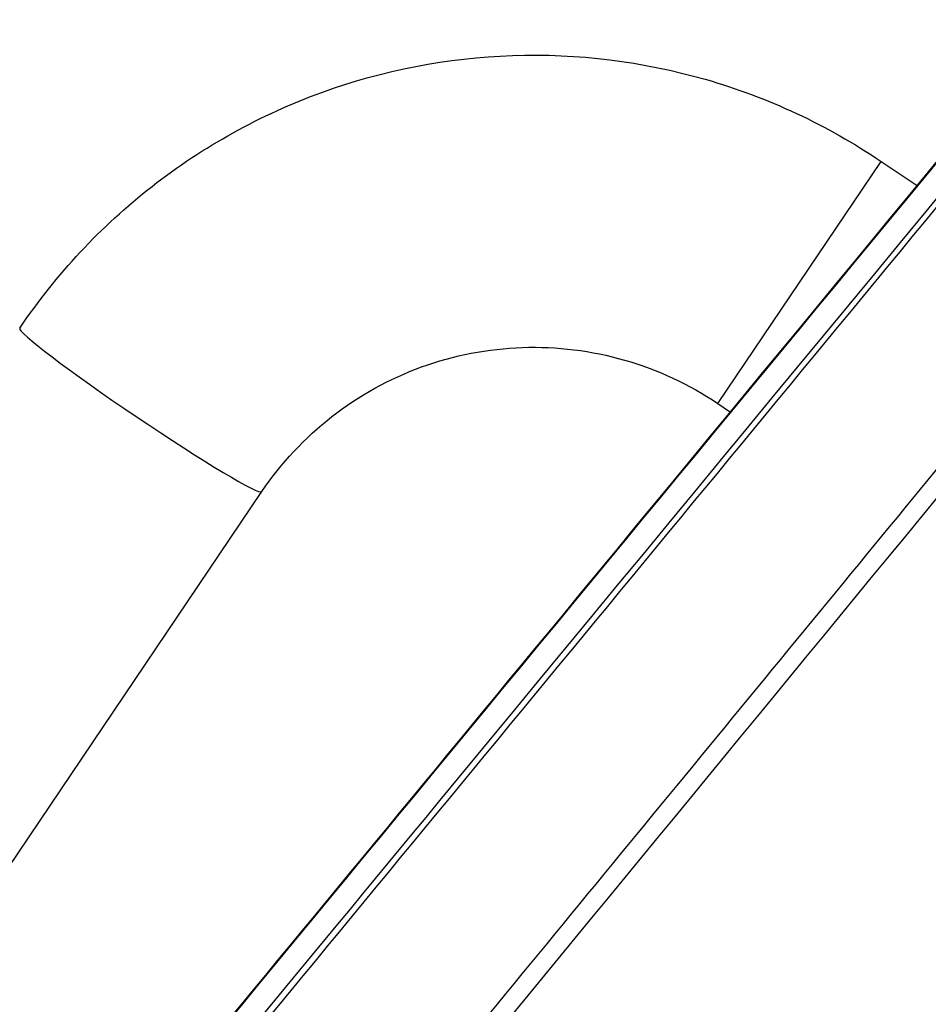
# Model space of a CAD drawing. Units: millimetres. Extents: x -16014 to 16014, y -8904 to 8991.
# Drawn here: x -1626 to -1526, y 2691 to 2799 of the extents above; entities that cross this region are included whole.
import ezdxf

# ---------------------------------------------------------------- set-up
doc = ezdxf.new("R2010")
doc.units = ezdxf.units.MM
doc.layers.add('2d', color=230, linetype='Continuous')

msp = doc.modelspace()

# ---------------------------------------------------------------- linework, layer by layer
at = {"layer": '2d'}
for p, q in [((-1549.09, 2756.89), (-1531.2, 2783.41)), ((-1531.2, 2783.41), (-1527.25, 2780.76)), ((-1549.09, 2756.89), (-1547.71, 2755.96)), ((-1792.21, 2460.82), (-1599.02, 2747.24)), ((-1529.85, 2743.91), (-1529.85, 2743.91))]:
    msp.add_line(p, q, dxfattribs=at)
msp.add_ellipse((-1612.29, 2756.18), major_axis=(13.26, -8.95), ratio=0.054689, start_param=3.141593, end_param=6.283185, dxfattribs=at)
for points in [[(-1365.53, 2976.68), (-1447.29, 2877.6), (-1529.07, 2778.49), (-1610.85, 2679.39)], [(-1384.61, 2917.68), (-1454.39, 2832.63), (-1529.23, 2741.5), (-1609.17, 2644.27)]]:
    msp.add_open_spline(points, degree=3, dxfattribs=at)
for points, knots in [([(-1610.58, 2679.76), (-1596.38, 2696.98), (-1582.17, 2714.2), (-1525.35, 2783.06), (-1482.74, 2834.7), (-1415.17, 2916.59), (-1390.22, 2946.82), (-1365.27, 2977.06)], [0, 0, 0, 0, 10, 10, 40, 40, 57.567523, 57.567523, 57.567523, 57.567523]), ([(-1618.34, 2666.39), (-1603.61, 2684.24), (-1588.87, 2702.08), (-1574.14, 2719.93), (-1514.05, 2792.72), (-1453.97, 2865.51), (-1393.88, 2938.3)], [0, 0, 0, 0, 0.1038136, 0.1038136, 0.1038136, 0.5272032, 0.5272032, 0.5272032, 0.5272032]), ([(-1394.12, 2937.33), (-1394.97, 2936.29), (-1395.83, 2935.26), (-1396.68, 2934.23), (-1400.08, 2930.1), (-1403.49, 2925.97), (-1406.89, 2921.83), (-1420.52, 2905.31), (-1434.14, 2888.78), (-1447.77, 2872.26), (-1476.23, 2837.73), (-1504.7, 2803.19), (-1533.16, 2768.66), (-1561.63, 2734.13), (-1590.09, 2699.6), (-1618.55, 2665.07)], [0, 0, 0, 0, 0.006, 0.006, 0.006, 0.03, 0.03, 0.03, 0.126, 0.126, 0.126, 0.3266017, 0.3266017, 0.3266017, 0.5272033, 0.5272033, 0.5272033, 0.5272033]), ([(-1610.54, 2645.7), (-1590.09, 2670.58), (-1570.51, 2694.41), (-1542.44, 2728.57), (-1528.73, 2745.26), (-1513.3, 2764.04), (-1505.73, 2773.26), (-1501.98, 2777.83), (-1500.11, 2780.1), (-1499.18, 2781.24), (-1498.72, 2781.8), (-1498.49, 2782.09), (-1498.37, 2782.23), (-1498.31, 2782.3), (-1498.28, 2782.33), (-1498.27, 2782.35), (-1498.26, 2782.36), (-1498.26, 2782.36), (-1498.26, 2782.37), (-1498.25, 2782.37), (-1498.25, 2782.37), (-1461.04, 2827.68), (-1433.1, 2861.72), (-1395.72, 2907.27), (-1386.28, 2918.78), (-1386.09, 2919.02)], [0, 0, 0, 0, 0.25, 0.25, 0.375, 0.4375, 0.46875, 0.484375, 0.4921875, 0.4960938, 0.4980469, 0.4990234, 0.4995117, 0.4997559, 0.4998779, 0.499939, 0.4999695, 0.4999847, 0.4999924, 0.4999924, 0.5, 0.5, 0.75, 0.75, 0.9999834, 0.9999834, 0.9999834, 0.9999834]), ([(-1625.55, 2765.13), (-1621.57, 2771.03), (-1616.66, 2776.3), (-1605.44, 2785.05), (-1599.14, 2788.54), (-1585.76, 2793.4), (-1578.69, 2794.77), (-1564.46, 2795.25), (-1557.31, 2794.37), (-1543.63, 2790.44), (-1537.1, 2787.4), (-1531.2, 2783.41)], [6.283185, 6.283185, 6.283185, 6.283185, 6.597345, 6.597345, 6.911504, 6.911504, 7.225663, 7.225663, 7.539822, 7.539822, 7.853982, 7.853982, 7.853982, 7.853982]), ([(-1599.02, 2747.24), (-1596.92, 2750.35), (-1594.32, 2753.14), (-1588.4, 2757.76), (-1585.06, 2759.61), (-1577.99, 2762.18), (-1574.25, 2762.9), (-1566.72, 2763.16), (-1562.93, 2762.69), (-1555.68, 2760.61), (-1552.22, 2759), (-1549.09, 2756.89)], [6.283185, 6.283185, 6.283185, 6.283185, 6.597345, 6.597345, 6.911504, 6.911504, 7.225663, 7.225663, 7.539822, 7.539822, 7.853982, 7.853982, 7.853982, 7.853982])]:
    msp.add_open_spline(points, degree=3, knots=knots, dxfattribs=at)

doc.saveas('drawing.dxf')
